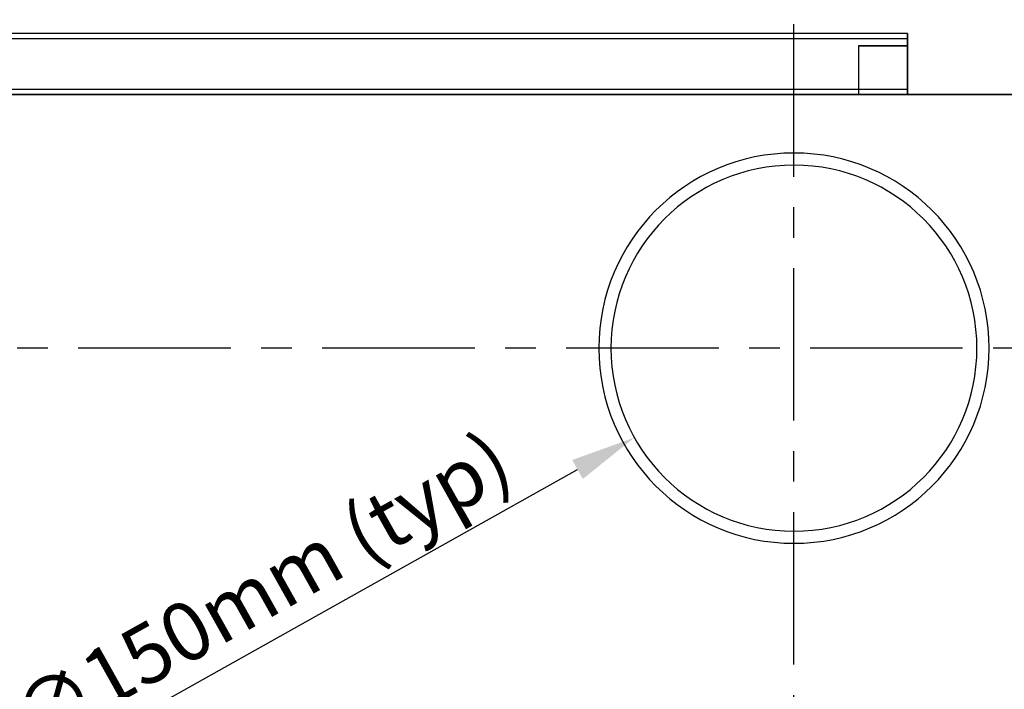
# Model space of a CAD drawing. Extents: x -125 to 861, y -139 to 1978.
# Drawn here: x 239 to 642, y 1387 to 1661 of the extents above; entities that cross this region are included whole.
import ezdxf

# ---------------------------------------------------------------- set-up
doc = ezdxf.new("R2010")
doc.units = 0
doc.header["$LTSCALE"] = 100
doc.header["$MEASUREMENT"] = 0
doc.header["$PDMODE"] = 3
doc.linetypes.add('CENTER', pattern=[2, 1.25, -0.25, 0.25, -0.25])
doc.layers.get('0').update_dxf_attribs({"linetype": 'CONTINUOUS'})
doc.layers.get('Defpoints').update_dxf_attribs({"linetype": 'CONTINUOUS'})
doc.layers.add('Dimensions', color=202, linetype='CONTINUOUS')
doc.styles.add('_NORMAL', font='arial.ttf')
doc.dimstyles.new('Nuaire Dimensions', dxfattribs={"dimscale": 0.3, "dimtxt": 80, "dimasz": 89, "dimexe": 60, "dimexo": 50, "dimgap": 15, "dimtad": 1, "dimdec": 0, "dimzin": 0, "dimdsep": 46, "dimtxsty": '_NORMAL', "dimcen": 0, "dimclrd": 256, "dimclre": 256, "dimclrt": 256, "dimadec": 0, "dimazin": 0, "dimtfac": 1, "dimtdec": 0, "dimtofl": 0, "dimtmove": 0, "dimatfit": 3, "dimfxl": 50, "dimtolj": 1, "dimtzin": 0, "dimarcsym": 0})

# ---------------------------------------------------------------- blocks, each defined once
blk = doc.blocks.new('*D18')
at = {"layer": 'Defpoints', "color": 0}
for p in [(654, 1802.11), (556, 1749.58), (654, 1630.73)]:
    blk.add_point(p, dxfattribs=at)
at = {"layer": 'Dimensions', "lineweight": -2}
for p, q in [((556, 1764.58), (556, 1820.11)), ((654, 1645.73), (654, 1820.11)), ((582.7, 1802.11), (627.3, 1802.11)), ((654, 1802.11), (779.3, 1802.11))]:
    blk.add_line(p, q, dxfattribs=at)
at = {"layer": 'Dimensions'}
for points in [[(582.7, 1806.56), (582.7, 1797.66), (556, 1802.11)], [(627.3, 1806.56), (627.3, 1797.66), (654, 1802.11)]]:
    blk.add_solid(points, dxfattribs=at)
at = {"layer": 'Dimensions', "insert": (730, 1818.87), "char_height": 24, "attachment_point": 5, "style": '_NORMAL'}
blk.add_mtext('\\A1;98mm', dxfattribs=at)
blk = doc.blocks.new('*D24')
at = {"layer": 'Defpoints', "color": 0}
for p in [(621.43, 1563.39), (490.57, 1490.06)]:
    blk.add_point(p, dxfattribs=at)
at = {"layer": 'Dimensions', "lineweight": -2}
blk.add_line((251.48, 1356.07), (467.28, 1477.01), dxfattribs=at)
at = {"layer": 'Dimensions'}
blk.add_solid([(465.11, 1480.89), (469.46, 1473.12), (490.57, 1490.06)], dxfattribs=at)
at = {"layer": 'Dimensions', "insert": (337.73, 1427.87), "char_height": 24, "attachment_point": 5, "rotation": 29.2675, "style": '_NORMAL'}
blk.add_mtext('\\A1;∅150mm (typ)', dxfattribs=at)

msp = doc.modelspace()

# ---------------------------------------------------------------- linework, layer by layer
for p, q in [((602.5, 1655.73), (51.5, 1655.73)), ((602.5, 1653.6), (602.5, 1655.73)), ((602.5, 1655.73), (602.5, 1632.73)), ((602.5, 1653.6), (51.5, 1653.6)), ((582.5, 1650.73), (582.5, 1630.73)), ((602.5, 1650.73), (582.5, 1650.73)), ((582.5, 1650.73), (602.5, 1650.73)), ((602.5, 1630.73), (602.5, 1653.6)), ((602.5, 1630.73), (602.5, 1650.73)), ((654, 1630.73), (0, 1630.73)), ((0, 1630.73), (654, 1630.73)), ((602.5, 1632.73), (51.5, 1632.73)), ((602.5, 1632.73), (51.5, 1632.73)), ((51.5, 1630.73), (602.5, 1630.73)), ((602.5, 1630.73), (51.5, 1630.73)), ((602.5, 1630.73), (582.5, 1630.73)), ((582.5, 1630.73), (602.5, 1630.73)), ((602.5, 1632.73), (602.5, 1630.73))]:
    msp.add_line(p, q)
for radius, start, end in [(80, 0, 180), (75, 0, 180), (75, 0, 180), (75, 0, 180), (80, 180, 0), (75, 180, 0), (75, 180, 0), (75, 180, 0)]:
    msp.add_arc((556, 1526.73), radius, start, end)
at = {"layer": 'Dimensions', "color": 253, "linetype": 'CENTER', "ltscale": 0.5}
for p, q in [((556, 1097.03), (556, 1749.58)), ((725.15, 1526.73), (-124.85, 1526.73))]:
    msp.add_line(p, q, dxfattribs=at)

# ---------------------------------------------------------------- dimensions: what is measured, and where the dimension line sits
at = {"layer": 'Dimensions'}
dim = msp.add_linear_dim(base=(654, 1802.11), p1=(556, 1749.58), p2=(654, 1630.73), dimstyle='Nuaire Dimensions', override={"dimpost": 'mm'}, dxfattribs=at)
dim.commit()
dim.dimension.update_dxf_attribs({"geometry": '*D18', "text_midpoint": (730, 1818.87)})
dim = msp.add_diameter_dim_2p(p1=(621.43, 1563.39), p2=(490.57, 1490.06), dimstyle='Nuaire Dimensions', override={"dimpost": 'mm (typ)'}, dxfattribs=at)
dim.commit()
dim.dimension.update_dxf_attribs({"geometry": '*D24', "text_midpoint": (347.74, 1410.01)})

doc.saveas('drawing.dxf')
